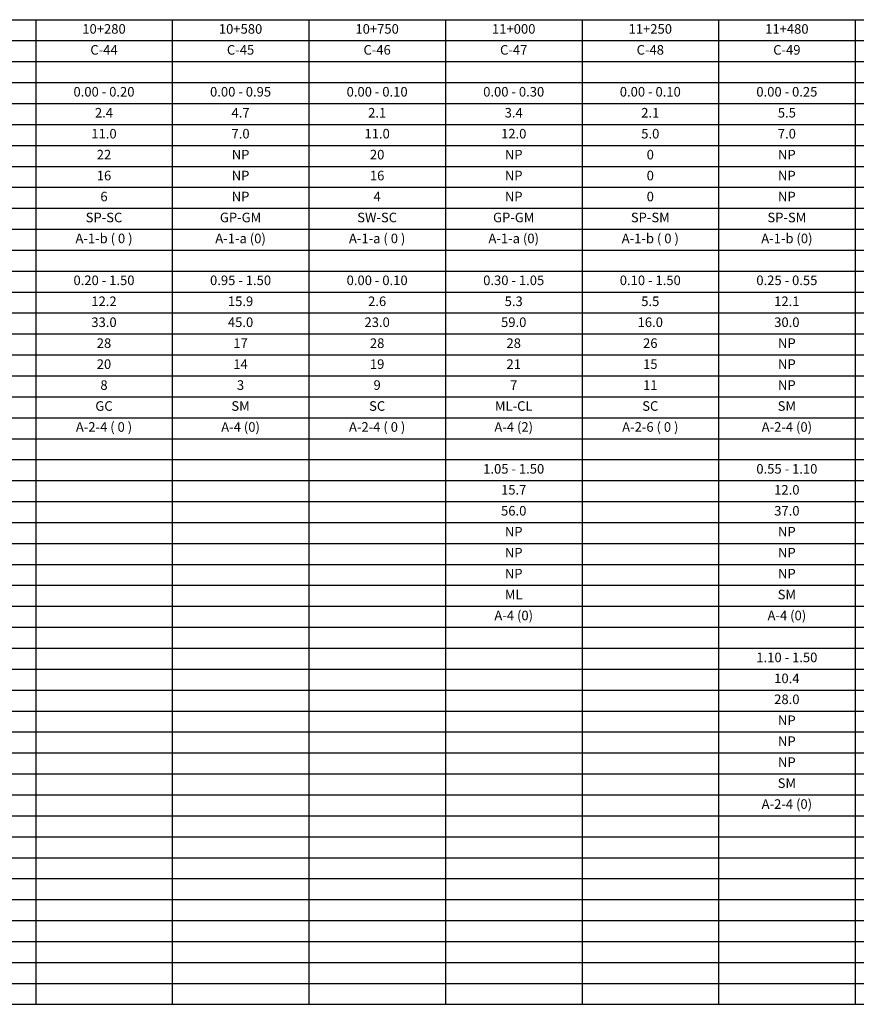
# Model space of a CAD drawing. Units: millimetres. Extents: x 1099 to 7979, y 774 to 1325.
# Drawn here: x 3588 to 3895, y 776 to 1136 of the extents above; entities that cross this region are included whole.
import ezdxf

# ---------------------------------------------------------------- set-up
doc = ezdxf.new("R2010")
doc.units = ezdxf.units.MM
doc.layers.add('Tabla', color=184, linetype='Continuous', lineweight=15)
doc.styles.add('TablaCont', font='ARIAL.TTF', dxfattribs={"height": 3.5})

# ---------------------------------------------------------------- blocks, each defined once
blk = doc.blocks.new('*T23')
at = {"layer": 'Tabla', "color": 0, "linetype": 'ByBlock', "lineweight": -2}
for p, q in [((0, 0), (900, 0)), ((0, 0), (0, -360.33)), ((50, 0), (50, -360.33)), ((100, 0), (100, -360.33)), ((150, 0), (150, -360.33)), ((200, 0), (200, -360.33)), ((250, 0), (250, -360.33)), ((300, 0), (300, -360.33)), ((350, 0), (350, -360.33)), ((400, 0), (400, -360.33)), ((450, 0), (450, -360.33)), ((500, 0), (500, -360.33)), ((550, 0), (550, -360.33)), ((600, 0), (600, -360.33)), ((650, 0), (650, -360.33)), ((700, 0), (700, -360.33)), ((750, 0), (750, -360.33)), ((800, 0), (800, -360.33)), ((850, 0), (850, -360.33)), ((900, 0), (900, -360.33)), ((0, -7.67), (900, -7.67)), ((0, -15.33), (900, -15.33)), ((0, -23), (900, -23)), ((0, -30.67), (900, -30.67)), ((0, -38.33), (900, -38.33)), ((0, -46), (900, -46)), ((0, -53.67), (900, -53.67)), ((0, -61.33), (900, -61.33)), ((0, -69), (900, -69)), ((0, -76.67), (900, -76.67)), ((0, -84.33), (900, -84.33)), ((0, -92), (900, -92)), ((0, -99.67), (900, -99.67)), ((0, -107.33), (900, -107.33)), ((0, -115), (900, -115)), ((0, -122.67), (900, -122.67)), ((0, -130.33), (900, -130.33)), ((0, -138), (900, -138)), ((0, -145.67), (900, -145.67)), ((0, -153.33), (900, -153.33)), ((0, -161), (900, -161)), ((0, -168.67), (900, -168.67)), ((0, -176.33), (900, -176.33)), ((0, -184), (900, -184)), ((0, -191.67), (900, -191.67)), ((0, -199.33), (900, -199.33)), ((0, -207), (900, -207)), ((0, -214.67), (900, -214.67)), ((0, -222.33), (900, -222.33)), ((0, -230), (900, -230)), ((0, -237.67), (900, -237.67)), ((0, -245.33), (900, -245.33)), ((0, -253), (900, -253)), ((0, -260.67), (900, -260.67)), ((0, -268.33), (900, -268.33)), ((0, -276), (900, -276)), ((0, -283.67), (900, -283.67)), ((0, -291.33), (900, -291.33)), ((0, -299), (900, -299)), ((0, -306.67), (900, -306.67)), ((0, -314.33), (900, -314.33)), ((0, -322), (900, -322)), ((0, -329.67), (900, -329.67)), ((0, -337.33), (900, -337.33)), ((0, -345), (900, -345)), ((0, -352.67), (900, -352.67)), ((0, -360.33), (900, -360.33))]:
    blk.add_line(p, q, dxfattribs=at)
at = {"layer": 'Tabla', "char_height": 3.5, "width": 47, "attachment_point": 5, "style": 'TablaCont'}
for s, insert in [('08+580', (25, -3.83)), ('08+750', (75, -3.83)), ('09+000', (125, -3.83)), ('09+300', (175, -3.83)), ('09+550', (225, -3.83)), ('09+750', (275, -3.83)), ('10+000', (325, -3.83)), ('10+280', (375, -3.83)), ('10+580', (425, -3.83)), ('10+750', (475, -3.83)), ('11+000', (525, -3.83)), ('11+250', (575, -3.83)), ('11+480', (625, -3.83)), ('11+750', (675, -3.83)), ('11+950', (725, -3.83)), ('12+250', (775, -3.83)), ('12+500', (825, -3.83)), ('12+640', (875, -3.83)), ('C-37', (25, -11.5)), ('C-38', (75, -11.5)), ('C-39', (125, -11.5)), ('C-40', (175, -11.5)), ('C-41', (225, -11.5)), ('C-42', (275, -11.5)), ('C-43', (325, -11.5)), ('C-44', (375, -11.5)), ('C-45', (425, -11.5)), ('C-46', (475, -11.5)), ('C-47', (525, -11.5)), ('C-48', (575, -11.5)), ('C-49', (625, -11.5)), ('C-50', (675, -11.5)), ('C-51', (725, -11.5)), ('C-52', (775, -11.5)), ('C-53', (825, -11.5)), ('C-54', (875, -11.5)), ('0.00 - 0.35', (25, -26.83)), ('0.00 - 0.80', (75, -26.83)), ('0.00 - 0.35', (125, -26.83)), ('0.00 - 0.25', (175, -26.83)), ('0.00 - 0.30', (225, -26.83)), ('0.00 - 0.20', (275, -26.83)), ('0.00 - 1.50', (325, -26.83)), ('0.00 - 0.20', (375, -26.83)), ('0.00 - 0.95', (425, -26.83)), ('0.00 - 0.10', (475, -26.83)), ('0.00 - 0.30', (525, -26.83)), ('0.00 - 0.10', (575, -26.83)), ('0.00 - 0.25', (625, -26.83)), ('0.00 - 0.40', (675, -26.83)), ('0.00 - 0.15', (725, -26.83)), ('0.00 - 0.10', (775, -26.83)), ('0.00 - 0.30', (825, -26.83)), ('0.00 - 0.55', (875, -26.83)), ('6.7', (25, -34.5)), ('10.0', (75, -34.5)), ('4.2', (125, -34.5)), ('5.3', (175, -34.5)), ('6.0', (225, -34.5)), ('2.2', (275, -34.5)), ('5.8', (325, -34.5)), ('2.4', (375, -34.5)), ('4.7', (425, -34.5)), ('2.1', (475, -34.5)), ('3.4', (525, -34.5)), ('2.1', (575, -34.5)), ('5.5', (625, -34.5)), ('4.1', (675, -34.5)), ('5.9', (725, -34.5)), ('4.1', (775, -34.5)), ('3.7', (825, -34.5)), ('1.6', (875, -34.5)), ('14.0', (25, -42.17)), ('16.0', (75, -42.17)), ('10.0', (125, -42.17)), ('11.0', (175, -42.17)), ('8.0', (225, -42.17)), ('36.0', (275, -42.17)), ('6.0', (325, -42.17)), ('11.0', (375, -42.17)), ('7.0', (425, -42.17)), ('11.0', (475, -42.17)), ('12.0', (525, -42.17)), ('5.0', (575, -42.17)), ('7.0', (625, -42.17)), ('9.0', (675, -42.17)), ('5.0', (725, -42.17)), ('35.0', (775, -42.17)), ('17.0', (825, -42.17)), ('7.0', (875, -42.17)), ('NP', (25, -49.83)), ('24', (75, -49.83)), ('NP', (125, -49.83)), ('NP', (175, -49.83)), ('0', (225, -49.83)), ('29', (275, -49.83)), ('NP', (325, -49.83)), ('22', (375, -49.83)), ('NP', (425, -49.83)), ('20', (475, -49.83)), ('NP', (525, -49.83)), ('0', (575, -49.83)), ('NP', (625, -49.83)), ('20', (675, -49.83)), ('NP', (725, -49.83)), ('25', (775, -49.83)), ('18', (825, -49.83)), ('NP', (875, -49.83)), ('NP', (25, -57.5)), ('16', (75, -57.5)), ('NP', (125, -57.5)), ('NP', (175, -57.5)), ('0', (225, -57.5)), ('21', (275, -57.5)), ('NP', (325, -57.5)), ('16', (375, -57.5)), ('NP', (425, -57.5)), ('16', (475, -57.5)), ('NP', (525, -57.5)), ('0', (575, -57.5)), ('NP', (625, -57.5)), ('16', (675, -57.5)), ('NP', (725, -57.5)), ('17', (775, -57.5)), ('16', (825, -57.5)), ('NP', (875, -57.5)), ('NP', (25, -65.17)), ('8', (75, -65.17)), ('NP', (125, -65.17)), ('NP', (175, -65.17)), ('0', (225, -65.17)), ('8', (275, -65.17)), ('NP', (325, -65.17)), ('6', (375, -65.17)), ('NP', (425, -65.17)), ('4', (475, -65.17)), ('NP', (525, -65.17)), ('0', (575, -65.17)), ('NP', (625, -65.17)), ('4', (675, -65.17)), ('NP', (725, -65.17)), ('8', (775, -65.17)), ('2', (825, -65.17)), ('NP', (875, -65.17)), ('SM', (25, -72.83)), ('SC', (75, -72.83)), ('GP-GM', (125, -72.83)), ('GP-GM', (175, -72.83)), ('SP-SM', (225, -72.83)), ('GC', (275, -72.83)), ('GP-GM', (325, -72.83)), ('SP-SC', (375, -72.83)), ('GP-GM', (425, -72.83)), ('SW-SC', (475, -72.83)), ('GP-GM', (525, -72.83)), ('SP-SM', (575, -72.83)), ('SP-SM', (625, -72.83)), ('SP-SC', (675, -72.83)), ('GP-GM', (725, -72.83)), ('SC', (775, -72.83)), ('SM', (825, -72.83)), ('GP-GM', (875, -72.83)), ('A-2-4 (0)', (25, -80.5)), ('A-2-4 ( 0 )', (75, -80.5)), ('A-1-b (0)', (125, -80.5)), ('A-1-b (0)', (175, -80.5)), ('A-1-a ( 0 )', (225, -80.5)), ('A-4 ( 0 )', (275, -80.5)), ('A-1-a (0)', (325, -80.5)), ('A-1-b ( 0 )', (375, -80.5)), ('A-1-a (0)', (425, -80.5)), ('A-1-a ( 0 )', (475, -80.5)), ('A-1-a (0)', (525, -80.5)), ('A-1-b ( 0 )', (575, -80.5)), ('A-1-b (0)', (625, -80.5)), ('A-1-b ( 0 )', (675, -80.5)), ('A-1-a (0)', (725, -80.5)), ('A-2-4 ( 0 )', (775, -80.5)), ('A-2-4 ( 0 )', (825, -80.5)), ('A-1-b (0)', (875, -80.5)), ('0.35 - 0.80', (25, -95.83)), ('0.35 - 0.90', (125, -95.83)), ('0.25 - 0.45', (175, -95.83)), ('0.30 - 1.50', (225, -95.83)), ('0.20 - 0.60', (275, -95.83)), ('0.20 - 1.50', (375, -95.83)), ('0.95 - 1.50', (425, -95.83)), ('0.00 - 0.10', (475, -95.83)), ('0.30 - 1.05', (525, -95.83)), ('0.10 - 1.50', (575, -95.83)), ('0.25 - 0.55', (625, -95.83)), ('0.15 - 0.55', (725, -95.83)), ('0.10 - 0.60', (775, -95.83)), ('0.30 - 1.50', (825, -95.83)), ('0.55 - 1.50', (875, -95.83)), ('4.9', (25, -103.5)), ('6.6', (125, -103.5)), ('5.9', (175, -103.5)), ('9.4', (225, -103.5)), ('4.2', (275, -103.5)), ('12.2', (375, -103.5)), ('15.9', (425, -103.5)), ('2.6', (475, -103.5)), ('5.3', (525, -103.5)), ('5.5', (575, -103.5)), ('12.1', (625, -103.5)), ('7.3', (725, -103.5)), ('11.0', (775, -103.5)), ('5.8', (825, -103.5)), ('8.5', (875, -103.5)), ('8.0', (25, -111.17)), ('8.0', (125, -111.17)), ('9.0', (175, -111.17)), ('14.0', (225, -111.17)), ('25.0', (275, -111.17)), ('33.0', (375, -111.17)), ('45.0', (425, -111.17)), ('23.0', (475, -111.17)), ('59.0', (525, -111.17)), ('16.0', (575, -111.17)), ('30.0', (625, -111.17)), ('8.0', (725, -111.17)), ('33.0', (775, -111.17)), ('19.0', (825, -111.17)), ('78.0', (875, -111.17)), ('NP', (25, -118.83)), ('NP', (125, -118.83)), ('NP', (175, -118.83)), ('25', (225, -118.83)), ('24', (275, -118.83)), ('28', (375, -118.83)), ('17', (425, -118.83)), ('28', (475, -118.83)), ('28', (525, -118.83)), ('26', (575, -118.83)), ('NP', (625, -118.83)), ('NP', (725, -118.83)), ('28', (775, -118.83)), ('27', (825, -118.83)), ('41', (875, -118.83)), ('NP', (25, -126.5)), ('NP', (125, -126.5)), ('NP', (175, -126.5)), ('17', (225, -126.5)), ('15', (275, -126.5)), ('20', (375, -126.5)), ('14', (425, -126.5)), ('19', (475, -126.5)), ('21', (525, -126.5)), ('15', (575, -126.5)), ('NP', (625, -126.5)), ('NP', (725, -126.5)), ('18', (775, -126.5)), ('18', (825, -126.5)), ('25', (875, -126.5)), ('NP', (25, -134.17)), ('NP', (125, -134.17)), ('NP', (175, -134.17)), ('8', (225, -134.17)), ('9', (275, -134.17)), ('8', (375, -134.17)), ('3', (425, -134.17)), ('9', (475, -134.17)), ('7', (525, -134.17)), ('11', (575, -134.17)), ('NP', (625, -134.17)), ('NP', (725, -134.17)), ('10', (775, -134.17)), ('9', (825, -134.17)), ('16', (875, -134.17)), ('GP-GM', (25, -141.83)), ('GP-GM', (125, -141.83)), ('GP-GM', (175, -141.83)), ('SC', (225, -141.83)), ('SC', (275, -141.83)), ('GC', (375, -141.83)), ('SM', (425, -141.83)), ('SC', (475, -141.83)), ('ML-CL', (525, -141.83)), ('SC', (575, -141.83)), ('SM', (625, -141.83)), ('GP-GM', (725, -141.83)), ('GC', (775, -141.83)), ('SC', (825, -141.83)), ('CL', (875, -141.83)), ('A-1-b (0)', (25, -149.5)), ('A-1-b (0)', (125, -149.5)), ('A-1-b (0)', (175, -149.5)), ('A-2-4 ( 0 )', (225, -149.5)), ('A-2-4 ( 0 )', (275, -149.5)), ('A-2-4 ( 0 )', (375, -149.5)), ('A-4 (0)', (425, -149.5)), ('A-2-4 ( 0 )', (475, -149.5)), ('A-4 (2)', (525, -149.5)), ('A-2-6 ( 0 )', (575, -149.5)), ('A-2-4 (0)', (625, -149.5)), ('A-1-a (0)', (725, -149.5)), ('A-2-4 ( 0 )', (775, -149.5)), ('A-2-4 ( 0 )', (825, -149.5)), ('A-7-6 (13)', (875, -149.5)), ('0.80 - 1.05', (25, -164.83)), ('0.90 - 1.05', (125, -164.83)), ('0.45 - 0.65', (175, -164.83)), ('1.05 - 1.50', (525, -164.83)), ('0.55 - 1.10', (625, -164.83)), ('0.55 - 0.95', (725, -164.83)), ('6.7', (25, -172.5)), ('19.1', (125, -172.5)), ('12.8', (175, -172.5)), ('15.7', (525, -172.5)), ('12.0', (625, -172.5)), ('15.1', (725, -172.5)), ('12.0', (25, -180.17)), ('34.0', (125, -180.17)), ('17.0', (175, -180.17)), ('56.0', (525, -180.17)), ('37.0', (625, -180.17)), ('25.0', (725, -180.17)), ('NP', (25, -187.83)), ('NP', (125, -187.83)), ('NP', (175, -187.83)), ('NP', (525, -187.83)), ('NP', (625, -187.83)), ('NP', (725, -187.83)), ('NP', (25, -195.5)), ('NP', (125, -195.5)), ('NP', (175, -195.5)), ('NP', (525, -195.5)), ('NP', (625, -195.5)), ('NP', (725, -195.5)), ('NP', (25, -203.17)), ('NP', (125, -203.17)), ('NP', (175, -203.17)), ('NP', (525, -203.17)), ('NP', (625, -203.17)), ('NP', (725, -203.17)), ('SP-SM', (25, -210.83)), ('GM', (125, -210.83)), ('SM', (175, -210.83)), ('ML', (525, -210.83)), ('SM', (625, -210.83)), ('SM', (725, -210.83)), ('A-1-b (0)', (25, -218.5)), ('A-2-4 (0)', (125, -218.5)), ('A-2-4 (0)', (175, -218.5)), ('A-4 (0)', (525, -218.5)), ('A-4 (0)', (625, -218.5)), ('A-2-4 (0)', (725, -218.5)), ('1.05 - 1.50', (25, -233.83)), ('1.05 - 1.50', (125, -233.83)), ('0.65 - 1.50', (175, -233.83)), ('1.10 - 1.50', (625, -233.83)), ('0.95 - 1.50', (725, -233.83)), ('10.0', (25, -241.5)), ('20.2', (125, -241.5)), ('15.4', (175, -241.5)), ('10.4', (625, -241.5)), ('19.2', (725, -241.5)), ('17.0', (25, -249.17)), ('33.0', (125, -249.17)), ('17.0', (175, -249.17)), ('28.0', (625, -249.17)), ('33.0', (725, -249.17)), ('NP', (25, -256.83)), ('NP', (125, -256.83)), ('NP', (175, -256.83)), ('NP', (625, -256.83)), ('20', (725, -256.83)), ('NP', (25, -264.5)), ('NP', (125, -264.5)), ('NP', (175, -264.5)), ('NP', (625, -264.5)), ('17', (725, -264.5)), ('NP', (25, -272.17)), ('NP', (125, -272.17)), ('NP', (175, -272.17)), ('NP', (625, -272.17)), ('3', (725, -272.17)), ('SM', (25, -279.83)), ('SM', (125, -279.83)), ('SM', (175, -279.83)), ('SM', (625, -279.83)), ('SM', (725, -279.83)), ('A-2-4 (0)', (25, -287.5)), ('A-2-4 (0)', (125, -287.5)), ('A-2-4 (0)', (175, -287.5)), ('A-2-4 (0)', (625, -287.5)), ('A-2-4 (0)', (725, -287.5))]:
    blk.add_mtext(s, dxfattribs=dict(at, insert=insert))

msp = doc.modelspace()

# ---------------------------------------------------------------- block references
msp.add_blockref('*T23', (3244.35, 1136.16))

doc.saveas('drawing.dxf')
